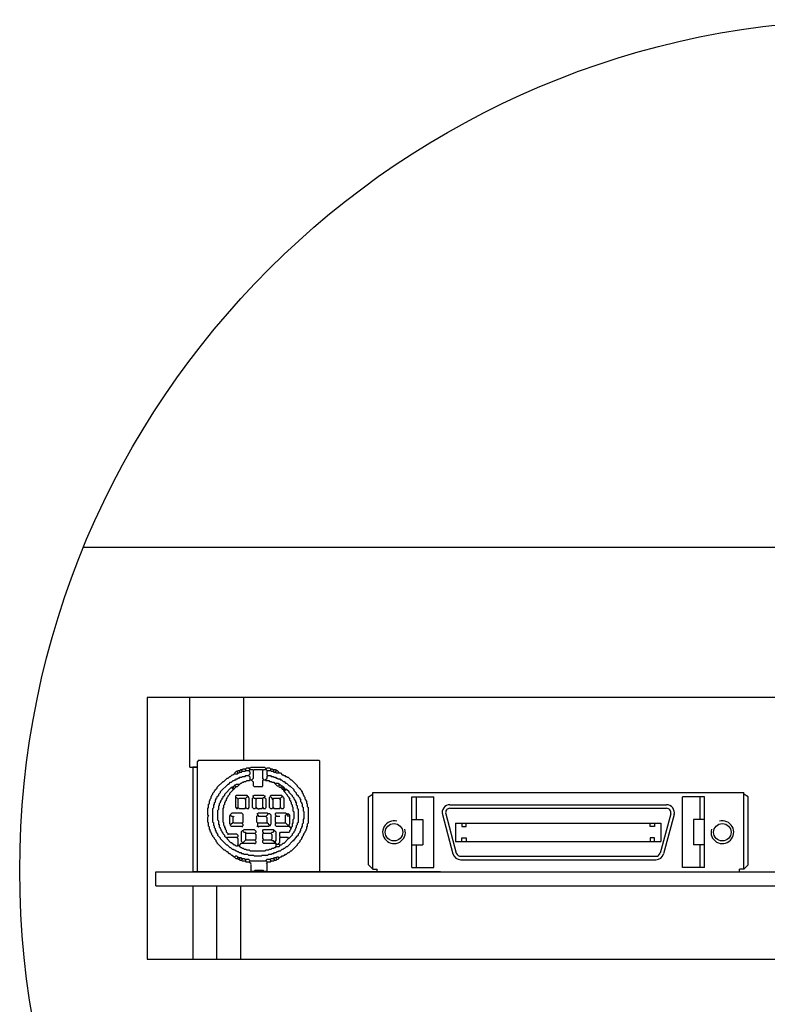
# Model space of a CAD drawing. Extents: x -4458 to -2063, y 2662 to 4206.
# Drawn here: x -4381 to -4295, y 4009 to 4122 of the extents above; entities that cross this region are included whole.
import ezdxf

# ---------------------------------------------------------------- set-up
doc = ezdxf.new("R2010")
doc.units = 0
doc.layers.get('0').update_dxf_attribs({"linetype": 'CONTINUOUS'})

msp = doc.modelspace()

# ---------------------------------------------------------------- linework, layer by layer
at = {"linetype": 'Continuous', "lineweight": 30}
for p, q in [((-4193.33, 4061.76), (-4373.78, 4061.76)), ((-4229.5, 4044.56), (-4366.5, 4044.56)), ((-4366.5, 4044.56), (-4366.5, 4014.56)), ((-4366.5, 4044.56), (-4366.5, 4014.56)), ((-4366.5, 4014.56), (-4229.5, 4014.56))]:
    msp.add_line(p, q, dxfattribs=at)
for p, q in [((-4361.59, 4036.56), (-4361.59, 4044.56)), ((-4355.41, 4037.36), (-4355.41, 4044.56)), ((-4361.59, 4036.56), (-4360.72, 4036.56)), ((-4361.25, 4036.56), (-4361.25, 4024.56)), ((-4360.72, 4036.56), (-4361.25, 4036.56)), ((-4360.72, 4036.56), (-4361.25, 4036.56)), ((-4360.59, 4037.36), (-4360.72, 4037.23)), ((-4360.72, 4024.66), (-4360.72, 4037.23)), ((-4360.59, 4037.36), (-4346.82, 4037.36)), ((-4355.56, 4036.29), (-4355.47, 4036.39)), ((-4355.47, 4036.39), (-4355.18, 4036.39)), ((-4355.27, 4036.29), (-4355.27, 4036.39)), ((-4355.18, 4036.39), (-4355.08, 4036.49)), ((-4355.08, 4036.49), (-4354.69, 4036.49)), ((-4354.79, 4036.39), (-4354.79, 4036.49)), ((-4354.79, 4036.39), (-4354.69, 4036.29)), ((-4354.69, 4036.49), (-4354.59, 4036.58)), ((-4354.59, 4036.58), (-4353.04, 4036.58)), ((-4353.04, 4036.58), (-4352.85, 4036.39)), ((-4352.85, 4036.39), (-4352.75, 4036.49)), ((-4352.85, 4036.29), (-4352.85, 4036.39)), ((-4352.75, 4036.49), (-4352.46, 4036.49)), ((-4352.46, 4036.49), (-4352.36, 4036.39)), ((-4352.36, 4036.39), (-4352.17, 4036.39)), ((-4352.27, 4036.29), (-4352.27, 4036.39)), ((-4352.17, 4036.39), (-4352.07, 4036.29)), ((-4346.82, 4037.36), (-4346.72, 4037.26)), ((-4346.72, 4024.66), (-4346.72, 4037.26)), ((-4357.7, 4034.94), (-4357.31, 4035.32)), ((-4357.31, 4035.32), (-4357.21, 4035.32)), ((-4357.21, 4035.32), (-4357.02, 4035.52)), ((-4357.02, 4035.52), (-4356.92, 4035.52)), ((-4356.92, 4035.52), (-4356.73, 4035.71)), ((-4356.73, 4035.71), (-4356.63, 4035.71)), ((-4356.63, 4035.71), (-4356.53, 4035.81)), ((-4356.53, 4035.81), (-4356.15, 4035.81)), ((-4356.44, 4035.91), (-4356.24, 4036.1)), ((-4356.44, 4035.81), (-4356.44, 4035.91)), ((-4356.24, 4036.1), (-4356.15, 4036.1)), ((-4356.15, 4036.1), (-4356.05, 4036.2)), ((-4356.15, 4036), (-4356.15, 4036.1)), ((-4356.15, 4036), (-4356.05, 4035.91)), ((-4356.15, 4035.81), (-4356.05, 4035.91)), ((-4356.15, 4035.23), (-4356.05, 4035.32)), ((-4356.05, 4036.2), (-4355.86, 4036.2)), ((-4356.05, 4035.91), (-4355.95, 4035.91)), ((-4356.05, 4035.32), (-4355.95, 4035.32)), ((-4355.95, 4036.1), (-4355.95, 4036.2)), ((-4355.95, 4036.1), (-4355.86, 4036)), ((-4355.95, 4035.91), (-4355.86, 4036)), ((-4355.95, 4035.32), (-4355.86, 4035.42)), ((-4355.86, 4036.2), (-4355.76, 4036.29)), ((-4355.86, 4036), (-4355.66, 4036)), ((-4355.86, 4035.42), (-4355.66, 4035.42)), ((-4355.76, 4036.29), (-4355.56, 4036.29)), ((-4355.66, 4036.2), (-4355.66, 4036.29)), ((-4355.66, 4036.2), (-4355.56, 4036.1)), ((-4355.66, 4036), (-4355.56, 4036.1)), ((-4355.66, 4035.42), (-4355.56, 4035.52)), ((-4355.56, 4036.1), (-4355.27, 4036.1)), ((-4355.56, 4035.52), (-4355.27, 4035.52)), ((-4355.27, 4036.29), (-4355.18, 4036.2)), ((-4355.27, 4036.1), (-4355.18, 4036.2)), ((-4355.27, 4035.52), (-4355.18, 4035.61)), ((-4355.18, 4036.2), (-4354.79, 4036.2)), ((-4355.18, 4035.61), (-4354.89, 4035.61)), ((-4354.89, 4035.61), (-4354.69, 4035.81)), ((-4354.89, 4035.61), (-4354.69, 4035.42)), ((-4354.79, 4036.2), (-4354.69, 4036.29)), ((-4354.79, 4036.1), (-4354.79, 4036.2)), ((-4354.79, 4036.1), (-4354.69, 4036)), ((-4354.69, 4036.29), (-4354.4, 4036.29)), ((-4354.69, 4035.81), (-4354.69, 4036)), ((-4354.69, 4035.13), (-4354.69, 4035.42)), ((-4354.5, 4035.13), (-4354.3, 4035.32)), ((-4354.4, 4036.29), (-4354.3, 4036.2)), ((-4354.3, 4036.2), (-4354.21, 4036.29)), ((-4354.3, 4035.32), (-4354.3, 4036.2)), ((-4354.21, 4036.29), (-4353.33, 4036.29)), ((-4353.33, 4036.29), (-4353.24, 4036.2)), ((-4353.24, 4036.2), (-4353.14, 4036.29)), ((-4353.24, 4035.23), (-4353.24, 4036.2)), ((-4353.14, 4036.29), (-4352.85, 4036.29)), ((-4352.95, 4035.13), (-4352.75, 4035.32)), ((-4352.85, 4036.29), (-4352.75, 4036.2)), ((-4352.75, 4035.71), (-4352.75, 4036.2)), ((-4352.75, 4036.2), (-4352.36, 4036.2)), ((-4352.75, 4035.71), (-4352.66, 4035.61)), ((-4352.75, 4035.52), (-4352.66, 4035.61)), ((-4352.75, 4035.32), (-4352.75, 4035.52)), ((-4352.66, 4035.61), (-4352.36, 4035.61)), ((-4352.36, 4036.2), (-4352.27, 4036.29)), ((-4352.36, 4036.2), (-4352.27, 4036.1)), ((-4352.36, 4035.61), (-4352.27, 4035.52)), ((-4352.27, 4036.1), (-4352.07, 4036.1)), ((-4352.27, 4035.52), (-4352.07, 4035.52)), ((-4352.07, 4036.29), (-4351.78, 4036.29)), ((-4352.07, 4036.1), (-4351.98, 4036.2)), ((-4352.07, 4036.1), (-4351.98, 4036)), ((-4352.07, 4035.52), (-4351.98, 4035.42)), ((-4351.98, 4036.2), (-4351.98, 4036.29)), ((-4351.98, 4036), (-4351.78, 4036)), ((-4351.98, 4035.42), (-4351.78, 4035.42)), ((-4351.78, 4036.29), (-4351.69, 4036.2)), ((-4351.78, 4036), (-4351.69, 4036.1)), ((-4351.78, 4036), (-4351.69, 4035.91)), ((-4351.78, 4035.42), (-4351.69, 4035.32)), ((-4351.69, 4036.1), (-4351.69, 4036.2)), ((-4351.69, 4036.2), (-4351.59, 4036.2)), ((-4351.69, 4035.91), (-4351.2, 4035.91)), ((-4351.69, 4035.32), (-4351.59, 4035.32)), ((-4351.59, 4036.2), (-4351.39, 4036)), ((-4351.59, 4035.32), (-4351.49, 4035.23)), ((-4351.39, 4035.91), (-4351.39, 4036)), ((-4351.2, 4035.91), (-4351.01, 4035.71)), ((-4351.01, 4035.71), (-4350.91, 4035.71)), ((-4350.91, 4035.71), (-4350.81, 4035.61)), ((-4350.81, 4035.61), (-4350.72, 4035.61)), ((-4350.72, 4035.61), (-4350.62, 4035.52)), ((-4350.62, 4035.52), (-4350.52, 4035.52)), ((-4350.52, 4035.52), (-4350.42, 4035.42)), ((-4350.42, 4035.42), (-4350.33, 4035.42)), ((-4350.33, 4035.42), (-4350.04, 4035.13)), ((-4358.57, 4034.06), (-4358.47, 4034.16)), ((-4358.47, 4034.26), (-4357.79, 4034.94)), ((-4358.47, 4034.16), (-4358.47, 4034.26)), ((-4358.09, 4033.77), (-4357.21, 4034.64)), ((-4357.79, 4034.94), (-4357.7, 4034.94)), ((-4357.6, 4033.48), (-4356.82, 4034.26)), ((-4357.21, 4034.64), (-4357.12, 4034.64)), ((-4357.12, 4034.64), (-4356.92, 4034.84)), ((-4356.92, 4034.84), (-4356.82, 4034.84)), ((-4356.82, 4034.84), (-4356.63, 4035.03)), ((-4356.82, 4034.26), (-4356.63, 4034.26)), ((-4356.73, 4034.16), (-4356.73, 4034.26)), ((-4356.73, 4034.16), (-4356.63, 4034.06)), ((-4356.63, 4035.03), (-4356.53, 4035.03)), ((-4356.63, 4034.35), (-4356.53, 4034.45)), ((-4356.63, 4034.26), (-4356.63, 4034.35)), ((-4356.63, 4034.26), (-4356.53, 4034.16)), ((-4356.53, 4035.03), (-4356.44, 4035.13)), ((-4356.53, 4034.45), (-4356.44, 4034.45)), ((-4356.53, 4034.06), (-4356.53, 4034.16)), ((-4356.53, 4034.16), (-4356.44, 4034.16)), ((-4356.44, 4035.13), (-4356.34, 4035.13)), ((-4356.44, 4034.55), (-4356.34, 4034.55)), ((-4356.44, 4034.45), (-4356.44, 4034.55)), ((-4356.44, 4034.45), (-4356.34, 4034.35)), ((-4356.44, 4034.16), (-4356.34, 4034.26)), ((-4356.34, 4035.13), (-4356.24, 4035.23)), ((-4356.34, 4034.55), (-4356.24, 4034.64)), ((-4356.34, 4034.26), (-4356.34, 4034.35)), ((-4356.34, 4034.35), (-4356.15, 4034.35)), ((-4356.24, 4035.23), (-4356.15, 4035.23)), ((-4356.24, 4034.64), (-4355.86, 4034.64)), ((-4356.15, 4034.35), (-4355.95, 4034.55)), ((-4355.95, 4034.55), (-4355.95, 4034.64)), ((-4355.86, 4034.64), (-4355.76, 4034.74)), ((-4355.76, 4034.74), (-4355.66, 4034.74)), ((-4355.66, 4034.74), (-4355.56, 4034.84)), ((-4355.56, 4034.84), (-4355.47, 4034.84)), ((-4355.47, 4034.84), (-4355.37, 4034.94)), ((-4355.37, 4034.94), (-4355.18, 4034.94)), ((-4355.18, 4034.94), (-4355.08, 4035.03)), ((-4355.08, 4035.03), (-4354.79, 4035.03)), ((-4354.79, 4035.03), (-4354.69, 4035.13)), ((-4354.69, 4035.13), (-4354.5, 4035.13)), ((-4354.5, 4035.03), (-4354.5, 4035.13)), ((-4354.5, 4035.03), (-4354.3, 4034.84)), ((-4354.3, 4034.45), (-4354.3, 4034.84)), ((-4354.3, 4034.45), (-4354.21, 4034.35)), ((-4354.21, 4034.35), (-4353.33, 4034.35)), ((-4353.33, 4034.35), (-4353.24, 4034.45)), ((-4353.33, 4034.26), (-4353.33, 4034.35)), ((-4353.24, 4035.23), (-4353.14, 4035.13)), ((-4353.24, 4035.03), (-4353.14, 4035.13)), ((-4353.24, 4034.45), (-4353.24, 4035.03)), ((-4353.14, 4035.13), (-4352.95, 4035.13)), ((-4352.95, 4035.13), (-4352.85, 4035.03)), ((-4352.85, 4035.03), (-4352.56, 4035.03)), ((-4352.56, 4035.03), (-4352.46, 4034.94)), ((-4352.46, 4034.94), (-4352.27, 4034.94)), ((-4352.27, 4034.94), (-4352.17, 4034.84)), ((-4352.17, 4034.84), (-4351.98, 4034.84)), ((-4351.98, 4034.84), (-4351.88, 4034.74)), ((-4351.88, 4034.74), (-4351.49, 4034.74)), ((-4351.78, 4034.64), (-4351.78, 4034.74)), ((-4351.78, 4034.64), (-4351.59, 4034.45)), ((-4351.59, 4034.45), (-4351.39, 4034.45)), ((-4351.49, 4035.23), (-4351.3, 4035.23)), ((-4351.49, 4034.74), (-4351.39, 4034.64)), ((-4351.39, 4034.64), (-4351.3, 4034.64)), ((-4351.39, 4034.45), (-4351.3, 4034.55)), ((-4351.39, 4034.35), (-4351.39, 4034.45)), ((-4351.39, 4034.35), (-4351.3, 4034.26)), ((-4351.3, 4035.23), (-4351.2, 4035.13)), ((-4351.3, 4034.55), (-4351.3, 4034.64)), ((-4351.3, 4034.55), (-4351.2, 4034.55)), ((-4351.3, 4034.26), (-4351.2, 4034.26)), ((-4351.2, 4035.13), (-4351.1, 4035.13)), ((-4351.2, 4034.55), (-4351.1, 4034.45)), ((-4351.2, 4034.26), (-4351.1, 4034.35)), ((-4351.2, 4034.26), (-4351.1, 4034.16)), ((-4351.1, 4035.13), (-4350.91, 4034.94)), ((-4351.1, 4034.45), (-4351.01, 4034.45)), ((-4351.1, 4034.35), (-4351.1, 4034.45)), ((-4351.1, 4034.16), (-4351.01, 4034.16)), ((-4351.01, 4034.45), (-4350.91, 4034.35)), ((-4351.01, 4034.16), (-4350.91, 4034.26)), ((-4351.01, 4034.06), (-4351.01, 4034.16)), ((-4350.91, 4034.94), (-4350.81, 4034.94)), ((-4350.91, 4034.26), (-4350.91, 4034.35)), ((-4350.91, 4034.26), (-4350.81, 4034.26)), ((-4350.91, 4034.06), (-4350.81, 4034.16)), ((-4350.81, 4034.94), (-4350.62, 4034.74)), ((-4350.81, 4034.16), (-4350.81, 4034.26)), ((-4350.81, 4034.16), (-4350.72, 4034.16)), ((-4350.72, 4034.06), (-4350.72, 4034.16)), ((-4350.62, 4034.74), (-4350.52, 4034.74)), ((-4350.52, 4034.74), (-4350.23, 4034.45)), ((-4350.23, 4034.45), (-4350.13, 4034.45)), ((-4350.13, 4034.45), (-4349.65, 4033.97)), ((-4350.04, 4035.13), (-4349.94, 4035.13)), ((-4349.94, 4035.13), (-4349.26, 4034.45)), ((-4349.26, 4034.35), (-4349.26, 4034.45)), ((-4349.26, 4034.35), (-4349.07, 4034.16)), ((-4349.07, 4034.16), (-4348.97, 4034.16)), ((-4348.97, 4034.06), (-4348.97, 4034.16)), ((-4359.25, 4032.9), (-4359.15, 4033)), ((-4359.15, 4033.19), (-4359.06, 4033.29)), ((-4359.15, 4033), (-4359.15, 4033.19)), ((-4359.06, 4033.38), (-4358.96, 4033.48)), ((-4359.06, 4033.29), (-4359.06, 4033.38)), ((-4358.96, 4033.58), (-4358.76, 4033.77)), ((-4358.96, 4033.48), (-4358.96, 4033.58)), ((-4358.76, 4033.87), (-4358.67, 4033.97)), ((-4358.76, 4033.77), (-4358.76, 4033.87)), ((-4358.67, 4033.97), (-4358.67, 4034.06)), ((-4358.67, 4034.06), (-4358.57, 4034.06)), ((-4358.57, 4033), (-4358.47, 4033.09)), ((-4358.57, 4032.9), (-4358.57, 4033)), ((-4358.47, 4033.19), (-4358.28, 4033.38)), ((-4358.47, 4033.09), (-4358.47, 4033.19)), ((-4358.28, 4033.48), (-4358.09, 4033.68)), ((-4358.28, 4033.38), (-4358.28, 4033.48)), ((-4358.09, 4033.68), (-4358.09, 4033.77)), ((-4357.89, 4033), (-4357.79, 4033.09)), ((-4357.89, 4032.9), (-4357.89, 4033)), ((-4357.79, 4033.19), (-4357.6, 4033.38)), ((-4357.79, 4033.09), (-4357.79, 4033.19)), ((-4357.6, 4033.38), (-4357.6, 4033.48)), ((-4357.41, 4032.9), (-4357.31, 4033)), ((-4357.31, 4033.09), (-4357.21, 4033.19)), ((-4357.31, 4033), (-4357.31, 4033.09)), ((-4357.21, 4033.29), (-4357.02, 4033.48)), ((-4357.21, 4033.19), (-4357.21, 4033.29)), ((-4357.02, 4033.58), (-4356.63, 4033.97)), ((-4357.02, 4033.48), (-4357.02, 4033.58)), ((-4356.63, 4033.97), (-4356.63, 4034.06)), ((-4356.63, 4034.06), (-4356.53, 4034.06)), ((-4356.34, 4033.29), (-4356.24, 4033.38)), ((-4356.34, 4031.93), (-4356.34, 4033.29)), ((-4356.34, 4033.09), (-4356.24, 4033.09)), ((-4356.24, 4033.38), (-4355.08, 4033.38)), ((-4356.24, 4033.09), (-4356.05, 4032.9)), ((-4356.05, 4032.9), (-4355.95, 4033)), ((-4355.95, 4033), (-4355.18, 4033)), ((-4355.27, 4032.9), (-4355.27, 4033)), ((-4355.18, 4033), (-4354.98, 4033.19)), ((-4355.08, 4033.38), (-4354.98, 4033.29)), ((-4354.98, 4033.19), (-4354.98, 4033.29)), ((-4354.98, 4033.19), (-4354.89, 4033.19)), ((-4354.89, 4033.09), (-4354.89, 4033.19)), ((-4354.89, 4033.09), (-4354.79, 4033)), ((-4354.79, 4031.93), (-4354.79, 4033)), ((-4354.4, 4033.29), (-4354.3, 4033.29)), ((-4354.4, 4033), (-4354.3, 4033.09)), ((-4354.4, 4031.93), (-4354.4, 4033)), ((-4354.3, 4033.29), (-4354.21, 4033.38)), ((-4354.3, 4033.09), (-4354.3, 4033.29)), ((-4354.3, 4033.09), (-4354.21, 4033)), ((-4354.21, 4033.38), (-4353.14, 4033.38)), ((-4354.21, 4033), (-4354.11, 4033)), ((-4354.11, 4033), (-4354.01, 4032.9)), ((-4354.01, 4032.9), (-4353.92, 4033)), ((-4353.92, 4033), (-4353.24, 4033)), ((-4353.24, 4033), (-4353.14, 4033.09)), ((-4353.24, 4031.93), (-4353.24, 4033)), ((-4353.14, 4033.38), (-4353.04, 4033.29)), ((-4353.14, 4033.09), (-4353.04, 4033.09)), ((-4353.04, 4033.29), (-4352.95, 4033.29)), ((-4353.04, 4033.09), (-4352.95, 4033.19)), ((-4353.04, 4033.09), (-4352.85, 4032.9)), ((-4352.95, 4033.19), (-4352.95, 4033.29)), ((-4352.46, 4033.09), (-4352.36, 4033.19)), ((-4352.46, 4031.93), (-4352.46, 4033.09)), ((-4352.36, 4033.29), (-4352.27, 4033.38)), ((-4352.36, 4033.19), (-4352.36, 4033.29)), ((-4352.36, 4033.19), (-4352.17, 4033)), ((-4352.27, 4033.38), (-4351.1, 4033.38)), ((-4352.17, 4032.9), (-4352.17, 4033)), ((-4352.07, 4032.9), (-4351.98, 4033)), ((-4351.98, 4033), (-4351.2, 4033)), ((-4351.3, 4032.9), (-4351.3, 4033)), ((-4351.2, 4033), (-4351.01, 4033.19)), ((-4351.1, 4033.38), (-4351.01, 4033.29)), ((-4351.01, 4034.06), (-4350.91, 4034.06)), ((-4351.01, 4033.19), (-4351.01, 4033.29)), ((-4351.01, 4033.19), (-4350.91, 4033.19)), ((-4350.91, 4033.97), (-4350.91, 4034.06)), ((-4350.91, 4033.97), (-4350.81, 4033.97)), ((-4350.91, 4033.09), (-4350.91, 4033.19)), ((-4350.91, 4033.09), (-4350.81, 4033)), ((-4350.81, 4033.97), (-4350.72, 4034.06)), ((-4350.81, 4033.77), (-4350.81, 4033.97)), ((-4350.81, 4033.87), (-4350.72, 4033.87)), ((-4350.81, 4033.77), (-4350.42, 4033.38)), ((-4350.81, 4031.93), (-4350.81, 4033)), ((-4350.72, 4034.06), (-4350.52, 4034.06)), ((-4350.72, 4033.87), (-4350.62, 4033.97)), ((-4350.62, 4033.97), (-4350.62, 4034.06)), ((-4350.52, 4034.06), (-4350.23, 4033.77)), ((-4350.42, 4033.29), (-4350.42, 4033.38)), ((-4350.42, 4033.29), (-4350.23, 4033.09)), ((-4350.23, 4033.68), (-4350.23, 4033.77)), ((-4350.23, 4033.68), (-4349.84, 4033.29)), ((-4350.23, 4033), (-4350.23, 4033.09)), ((-4350.23, 4033), (-4350.13, 4032.9)), ((-4349.84, 4033.19), (-4349.84, 4033.29)), ((-4349.84, 4033.19), (-4349.65, 4033)), ((-4349.65, 4033.87), (-4349.65, 4033.97)), ((-4349.65, 4033.87), (-4349.36, 4033.58)), ((-4349.65, 4032.9), (-4349.65, 4033)), ((-4349.36, 4033.48), (-4349.36, 4033.58)), ((-4349.36, 4033.48), (-4349.16, 4033.29)), ((-4349.16, 4033.19), (-4349.16, 4033.29)), ((-4349.16, 4033.19), (-4348.97, 4033)), ((-4348.97, 4034.06), (-4348.78, 4033.87)), ((-4348.97, 4032.9), (-4348.97, 4033)), ((-4348.78, 4033.77), (-4348.78, 4033.87)), ((-4348.78, 4033.77), (-4348.68, 4033.68)), ((-4348.68, 4033.58), (-4348.68, 4033.68)), ((-4348.68, 4033.58), (-4348.58, 4033.48)), ((-4348.58, 4033.38), (-4348.58, 4033.48)), ((-4348.58, 4033.38), (-4348.49, 4033.29)), ((-4348.49, 4033.19), (-4348.49, 4033.29)), ((-4348.49, 4033.19), (-4348.39, 4033.09)), ((-4348.39, 4032.9), (-4348.39, 4033.09)), ((-4341.15, 4033.16), (-4340.65, 4033.46)), ((-4341.15, 4025.36), (-4341.15, 4033.16)), ((-4340.65, 4024.86), (-4340.65, 4033.66)), ((-4340.65, 4033.66), (-4298.15, 4033.66)), ((-4336.15, 4033.16), (-4333.65, 4033.16)), ((-4336.15, 4025.06), (-4336.15, 4033.16)), ((-4335.65, 4030.56), (-4335.65, 4033.16)), ((-4333.65, 4025.06), (-4333.65, 4033.16)), ((-4302.65, 4033.16), (-4305.15, 4033.16)), ((-4305.15, 4025.06), (-4305.15, 4033.16)), ((-4303.15, 4030.56), (-4303.15, 4033.16)), ((-4302.65, 4025.06), (-4302.65, 4033.16)), ((-4298.15, 4024.86), (-4298.15, 4033.66)), ((-4297.65, 4033.16), (-4298.15, 4033.46)), ((-4297.65, 4025.36), (-4297.65, 4033.16)), ((-4359.54, 4031.83), (-4359.44, 4031.93)), ((-4359.44, 4032.32), (-4359.35, 4032.41)), ((-4359.44, 4031.93), (-4359.44, 4032.32)), ((-4359.35, 4032.71), (-4359.25, 4032.8)), ((-4359.35, 4032.41), (-4359.35, 4032.71)), ((-4359.25, 4032.8), (-4359.25, 4032.9)), ((-4358.96, 4031.83), (-4358.86, 4031.93)), ((-4358.86, 4032.22), (-4358.76, 4032.32)), ((-4358.86, 4031.93), (-4358.86, 4032.22)), ((-4358.76, 4032.51), (-4358.67, 4032.61)), ((-4358.76, 4032.32), (-4358.76, 4032.51)), ((-4358.67, 4032.8), (-4358.57, 4032.9)), ((-4358.67, 4032.61), (-4358.67, 4032.8)), ((-4358.28, 4032.12), (-4358.18, 4032.22)), ((-4358.28, 4031.74), (-4358.28, 4032.12)), ((-4358.18, 4032.41), (-4358.09, 4032.51)), ((-4358.18, 4032.22), (-4358.18, 4032.41)), ((-4358.09, 4032.61), (-4357.99, 4032.71)), ((-4358.09, 4032.51), (-4358.09, 4032.61)), ((-4357.99, 4032.8), (-4357.89, 4032.9)), ((-4357.99, 4032.71), (-4357.99, 4032.8)), ((-4357.79, 4031.83), (-4357.7, 4031.93)), ((-4357.7, 4032.22), (-4357.6, 4032.32)), ((-4357.7, 4031.93), (-4357.7, 4032.22)), ((-4357.6, 4032.51), (-4357.5, 4032.61)), ((-4357.6, 4032.32), (-4357.6, 4032.51)), ((-4357.5, 4032.71), (-4357.41, 4032.8)), ((-4357.5, 4032.61), (-4357.5, 4032.71)), ((-4357.41, 4032.8), (-4357.41, 4032.9)), ((-4356.34, 4031.93), (-4356.24, 4031.83)), ((-4356.15, 4031.83), (-4356.05, 4031.93)), ((-4356.05, 4031.93), (-4356.05, 4032.9)), ((-4356.05, 4031.93), (-4355.95, 4031.83)), ((-4355.27, 4032.9), (-4355.18, 4032.8)), ((-4355.27, 4031.83), (-4355.18, 4031.93)), ((-4355.18, 4031.93), (-4355.18, 4032.8)), ((-4355.18, 4031.93), (-4355.08, 4031.83)), ((-4354.89, 4031.83), (-4354.79, 4031.93)), ((-4354.4, 4031.93), (-4354.3, 4031.83)), ((-4354.11, 4031.83), (-4354.01, 4031.93)), ((-4354.01, 4031.93), (-4354.01, 4032.9)), ((-4354.01, 4031.93), (-4353.92, 4031.83)), ((-4353.33, 4031.83), (-4353.24, 4031.93)), ((-4353.24, 4031.93), (-4353.14, 4031.83)), ((-4352.95, 4031.83), (-4352.85, 4031.93)), ((-4352.85, 4031.93), (-4352.85, 4032.9)), ((-4352.46, 4031.93), (-4352.36, 4031.83)), ((-4352.17, 4032.9), (-4352.07, 4032.9)), ((-4352.17, 4031.83), (-4352.07, 4031.93)), ((-4352.07, 4031.93), (-4352.07, 4032.9)), ((-4352.07, 4031.93), (-4351.98, 4031.83)), ((-4351.3, 4032.9), (-4351.2, 4032.8)), ((-4351.3, 4031.83), (-4351.2, 4031.93)), ((-4351.2, 4031.93), (-4351.2, 4032.8)), ((-4351.2, 4031.93), (-4351.1, 4031.83)), ((-4350.91, 4031.83), (-4350.81, 4031.93)), ((-4350.13, 4032.8), (-4350.13, 4032.9)), ((-4350.13, 4032.8), (-4350.04, 4032.71)), ((-4350.04, 4032.61), (-4350.04, 4032.71)), ((-4350.04, 4032.61), (-4349.94, 4032.51)), ((-4349.94, 4032.32), (-4349.94, 4032.51)), ((-4349.94, 4032.32), (-4349.84, 4032.22)), ((-4349.84, 4032.03), (-4349.84, 4032.22)), ((-4349.84, 4032.03), (-4349.75, 4031.93)), ((-4349.75, 4031.54), (-4349.75, 4031.93)), ((-4349.65, 4032.9), (-4349.55, 4032.8)), ((-4349.55, 4032.71), (-4349.55, 4032.8)), ((-4349.55, 4032.71), (-4349.46, 4032.61)), ((-4349.46, 4032.51), (-4349.46, 4032.61)), ((-4349.46, 4032.51), (-4349.36, 4032.41)), ((-4349.36, 4032.22), (-4349.36, 4032.41)), ((-4349.36, 4032.22), (-4349.26, 4032.12)), ((-4349.26, 4031.83), (-4349.26, 4032.12)), ((-4348.97, 4032.9), (-4348.87, 4032.8)), ((-4348.87, 4032.61), (-4348.87, 4032.8)), ((-4348.87, 4032.61), (-4348.78, 4032.51)), ((-4348.78, 4032.41), (-4348.78, 4032.51)), ((-4348.78, 4032.41), (-4348.68, 4032.32)), ((-4348.68, 4032.03), (-4348.68, 4032.32)), ((-4348.68, 4032.03), (-4348.58, 4031.93)), ((-4348.58, 4031.54), (-4348.58, 4031.93)), ((-4348.39, 4032.9), (-4348.29, 4032.8)), ((-4348.29, 4032.71), (-4348.29, 4032.8)), ((-4348.29, 4032.71), (-4348.19, 4032.61)), ((-4348.19, 4032.41), (-4348.19, 4032.61)), ((-4348.19, 4032.41), (-4348.1, 4032.32)), ((-4348.1, 4032.03), (-4348.1, 4032.32)), ((-4348.1, 4032.03), (-4348, 4031.93)), ((-4348, 4030.18), (-4348, 4031.93)), ((-4331.8, 4032.26), (-4307, 4032.26)), ((-4331.8, 4031.86), (-4307, 4031.86)), ((-4359.54, 4031.06), (-4359.54, 4031.83)), ((-4359.54, 4031.06), (-4359.44, 4030.96)), ((-4359.54, 4030.86), (-4359.44, 4030.96)), ((-4359.54, 4030.28), (-4359.54, 4030.86)), ((-4358.96, 4030.28), (-4358.96, 4031.83)), ((-4358.38, 4031.64), (-4358.28, 4031.74)), ((-4358.38, 4030.48), (-4358.38, 4031.64)), ((-4357.79, 4030.28), (-4357.79, 4031.83)), ((-4357.02, 4030.96), (-4356.92, 4031.06)), ((-4357.02, 4030.09), (-4357.02, 4030.96)), ((-4356.92, 4031.15), (-4356.73, 4031.35)), ((-4356.92, 4031.06), (-4356.92, 4031.15)), ((-4356.92, 4031.06), (-4356.82, 4030.96)), ((-4356.82, 4030.96), (-4356.73, 4030.96)), ((-4356.73, 4031.35), (-4355.66, 4031.35)), ((-4356.73, 4030.96), (-4356.63, 4030.86)), ((-4356.63, 4030.86), (-4356.53, 4030.96)), ((-4356.63, 4030.28), (-4356.63, 4030.86)), ((-4356.24, 4031.83), (-4356.15, 4031.83)), ((-4355.95, 4031.83), (-4355.27, 4031.83)), ((-4355.66, 4031.35), (-4355.47, 4031.15)), ((-4355.47, 4030.28), (-4355.47, 4031.15)), ((-4355.08, 4031.83), (-4354.89, 4031.83)), ((-4354.89, 4031.74), (-4354.89, 4031.83)), ((-4354.3, 4031.83), (-4354.11, 4031.83)), ((-4353.92, 4031.83), (-4353.82, 4031.83)), ((-4353.92, 4031.25), (-4353.82, 4031.25)), ((-4353.92, 4030.96), (-4353.82, 4031.06)), ((-4353.92, 4030.28), (-4353.92, 4030.96)), ((-4353.82, 4031.83), (-4353.72, 4031.74)), ((-4353.82, 4031.25), (-4353.72, 4031.35)), ((-4353.82, 4031.06), (-4353.82, 4031.25)), ((-4353.82, 4031.06), (-4353.72, 4030.96)), ((-4353.72, 4031.74), (-4353.62, 4031.83)), ((-4353.72, 4031.35), (-4352.75, 4031.35)), ((-4353.72, 4030.96), (-4352.85, 4030.96)), ((-4353.62, 4031.83), (-4353.33, 4031.83)), ((-4353.14, 4031.83), (-4352.95, 4031.83)), ((-4352.95, 4031.74), (-4352.95, 4031.83)), ((-4352.85, 4030.96), (-4352.66, 4031.15)), ((-4352.85, 4030.86), (-4352.85, 4030.96)), ((-4352.85, 4030.86), (-4352.75, 4030.77)), ((-4352.75, 4031.35), (-4352.66, 4031.25)), ((-4352.75, 4030.18), (-4352.75, 4030.77)), ((-4352.66, 4031.15), (-4352.66, 4031.25)), ((-4352.66, 4031.25), (-4352.46, 4031.25)), ((-4352.46, 4031.25), (-4352.27, 4031.06)), ((-4352.36, 4031.83), (-4352.17, 4031.83)), ((-4352.27, 4030.09), (-4352.27, 4031.06)), ((-4351.98, 4031.83), (-4351.3, 4031.83)), ((-4351.78, 4031.25), (-4351.69, 4031.35)), ((-4351.78, 4031.06), (-4351.78, 4031.25)), ((-4351.78, 4031.06), (-4351.69, 4030.96)), ((-4351.78, 4030.86), (-4351.69, 4030.96)), ((-4351.78, 4030.28), (-4351.78, 4030.86)), ((-4351.69, 4031.35), (-4350.62, 4031.35)), ((-4351.69, 4030.96), (-4351.3, 4030.96)), ((-4351.1, 4031.83), (-4350.91, 4031.83)), ((-4350.91, 4031.74), (-4350.91, 4031.83)), ((-4350.62, 4031.35), (-4350.52, 4031.25)), ((-4350.62, 4031.06), (-4350.52, 4031.15)), ((-4350.62, 4030.18), (-4350.62, 4031.06)), ((-4350.52, 4031.15), (-4350.52, 4031.25)), ((-4350.52, 4031.15), (-4350.42, 4031.15)), ((-4350.42, 4031.15), (-4350.33, 4031.25)), ((-4350.42, 4031.06), (-4350.42, 4031.15)), ((-4350.42, 4031.06), (-4350.33, 4030.96)), ((-4350.33, 4031.25), (-4350.13, 4031.06)), ((-4350.33, 4030.86), (-4350.33, 4030.96)), ((-4350.13, 4030.09), (-4350.13, 4031.06)), ((-4349.75, 4031.54), (-4349.65, 4031.44)), ((-4349.65, 4030.67), (-4349.65, 4031.44)), ((-4349.26, 4031.83), (-4349.16, 4031.74)), ((-4349.16, 4030.28), (-4349.16, 4031.74)), ((-4348.58, 4031.54), (-4348.49, 4031.44)), ((-4348.49, 4030.67), (-4348.49, 4031.44)), ((-4332.67, 4031.13), (-4331.47, 4026.63)), ((-4332.29, 4031.23), (-4331.08, 4026.73)), ((-4306.52, 4031.23), (-4307.73, 4026.73)), ((-4306.13, 4031.13), (-4307.34, 4026.63)), ((-4359.54, 4030.28), (-4359.44, 4030.18)), ((-4359.44, 4029.8), (-4359.44, 4030.18)), ((-4359.44, 4029.8), (-4359.35, 4029.7)), ((-4359.35, 4029.41), (-4359.35, 4029.7)), ((-4358.96, 4030.28), (-4358.86, 4030.18)), ((-4358.86, 4029.89), (-4358.86, 4030.18)), ((-4358.86, 4029.89), (-4358.76, 4029.8)), ((-4358.76, 4029.6), (-4358.76, 4029.8)), ((-4358.76, 4029.6), (-4358.67, 4029.51)), ((-4358.38, 4030.48), (-4358.28, 4030.38)), ((-4358.28, 4029.99), (-4358.28, 4030.38)), ((-4358.28, 4029.99), (-4358.18, 4029.89)), ((-4358.18, 4029.7), (-4358.18, 4029.89)), ((-4358.18, 4029.7), (-4358.09, 4029.6)), ((-4358.09, 4029.51), (-4358.09, 4029.6)), ((-4357.79, 4030.28), (-4357.7, 4030.18)), ((-4357.7, 4029.89), (-4357.7, 4030.18)), ((-4357.7, 4029.89), (-4357.6, 4029.8)), ((-4357.6, 4029.6), (-4357.6, 4029.8)), ((-4357.6, 4029.6), (-4357.5, 4029.51)), ((-4357.02, 4030.09), (-4356.92, 4029.99)), ((-4356.92, 4029.99), (-4356.63, 4030.28)), ((-4356.92, 4029.89), (-4356.92, 4029.99)), ((-4356.92, 4029.89), (-4356.82, 4029.8)), ((-4356.82, 4029.8), (-4355.56, 4029.8)), ((-4356.63, 4030.28), (-4356.53, 4030.18)), ((-4356.53, 4030.18), (-4355.56, 4030.18)), ((-4355.56, 4030.18), (-4355.47, 4030.28)), ((-4355.56, 4030.09), (-4355.56, 4030.18)), ((-4355.56, 4030.09), (-4355.47, 4029.99)), ((-4355.56, 4029.8), (-4355.47, 4029.89)), ((-4355.56, 4029.7), (-4355.56, 4029.8)), ((-4355.47, 4029.89), (-4355.47, 4029.99)), ((-4353.92, 4030.28), (-4353.82, 4030.18)), ((-4353.92, 4029.8), (-4353.82, 4029.8)), ((-4353.82, 4030.18), (-4352.75, 4030.18)), ((-4353.82, 4029.8), (-4353.82, 4030.18)), ((-4353.82, 4029.8), (-4353.72, 4029.7)), ((-4353.72, 4029.7), (-4353.62, 4029.8)), ((-4353.62, 4029.8), (-4352.56, 4029.8)), ((-4352.75, 4030.18), (-4352.46, 4029.89)), ((-4352.56, 4029.8), (-4352.46, 4029.89)), ((-4352.46, 4029.89), (-4352.36, 4029.89)), ((-4352.36, 4029.99), (-4352.27, 4030.09)), ((-4352.36, 4029.89), (-4352.36, 4029.99)), ((-4351.78, 4030.28), (-4351.69, 4030.18)), ((-4351.78, 4030.09), (-4351.69, 4030.18)), ((-4351.78, 4029.89), (-4351.78, 4030.09)), ((-4351.78, 4029.89), (-4351.69, 4029.8)), ((-4351.69, 4030.18), (-4350.62, 4030.18)), ((-4351.69, 4029.8), (-4350.23, 4029.8)), ((-4350.62, 4030.18), (-4350.33, 4029.89)), ((-4350.33, 4029.8), (-4350.33, 4029.89)), ((-4350.33, 4029.89), (-4350.23, 4029.89)), ((-4350.23, 4029.99), (-4350.13, 4030.09)), ((-4350.23, 4029.8), (-4350.23, 4029.99)), ((-4350.23, 4029.8), (-4350.13, 4029.7)), ((-4350.13, 4029.7), (-4349.94, 4029.7)), ((-4350.04, 4029.51), (-4349.94, 4029.6)), ((-4349.94, 4029.7), (-4349.84, 4029.8)), ((-4349.94, 4029.6), (-4349.94, 4029.7)), ((-4349.84, 4030.09), (-4349.75, 4030.18)), ((-4349.84, 4029.8), (-4349.84, 4030.09)), ((-4349.75, 4030.57), (-4349.65, 4030.67)), ((-4349.75, 4030.18), (-4349.75, 4030.57)), ((-4349.46, 4029.6), (-4349.36, 4029.7)), ((-4349.46, 4029.51), (-4349.46, 4029.6)), ((-4349.36, 4029.89), (-4349.26, 4029.99)), ((-4349.36, 4029.7), (-4349.36, 4029.89)), ((-4349.26, 4030.18), (-4349.16, 4030.28)), ((-4349.26, 4029.99), (-4349.26, 4030.18)), ((-4348.87, 4029.51), (-4348.78, 4029.6)), ((-4348.78, 4029.7), (-4348.68, 4029.8)), ((-4348.78, 4029.6), (-4348.78, 4029.7)), ((-4348.68, 4030.09), (-4348.58, 4030.18)), ((-4348.68, 4029.8), (-4348.68, 4030.09)), ((-4348.58, 4030.57), (-4348.49, 4030.67)), ((-4348.58, 4030.18), (-4348.58, 4030.57)), ((-4348.19, 4029.7), (-4348.1, 4029.8)), ((-4348.19, 4029.51), (-4348.19, 4029.7)), ((-4348.1, 4030.09), (-4348, 4030.18)), ((-4348.1, 4029.8), (-4348.1, 4030.09)), ((-4336.15, 4030.56), (-4334.9, 4030.56)), ((-4334.9, 4030.56), (-4334.9, 4027.66)), ((-4331.16, 4030.16), (-4331.16, 4028.06)), ((-4331.16, 4030.16), (-4307.64, 4030.16)), ((-4330.45, 4030.16), (-4330.45, 4029.76)), ((-4330.45, 4029.76), (-4329.95, 4029.76)), ((-4329.95, 4029.76), (-4329.95, 4030.16)), ((-4308.86, 4029.76), (-4308.86, 4030.16)), ((-4308.36, 4029.76), (-4308.86, 4029.76)), ((-4308.36, 4030.16), (-4308.36, 4029.76)), ((-4307.64, 4030.16), (-4307.64, 4028.06)), ((-4302.65, 4030.56), (-4303.9, 4030.56)), ((-4303.9, 4030.56), (-4303.9, 4027.66)), ((-4359.35, 4029.41), (-4359.25, 4029.31)), ((-4359.25, 4029.21), (-4359.25, 4029.31)), ((-4359.25, 4029.21), (-4359.15, 4029.12)), ((-4359.15, 4029.02), (-4359.15, 4029.12)), ((-4359.15, 4029.02), (-4359.06, 4028.92)), ((-4359.06, 4028.83), (-4359.06, 4028.92)), ((-4359.06, 4028.83), (-4358.96, 4028.73)), ((-4359.06, 4028.83), (-4358.96, 4028.73)), ((-4358.96, 4028.63), (-4358.96, 4028.73)), ((-4358.96, 4028.63), (-4358.76, 4028.44)), ((-4358.67, 4029.31), (-4358.67, 4029.51)), ((-4358.67, 4029.31), (-4358.57, 4029.21)), ((-4358.57, 4029.12), (-4358.57, 4029.21)), ((-4358.57, 4029.12), (-4358.47, 4029.02)), ((-4358.47, 4028.92), (-4358.47, 4029.02)), ((-4358.47, 4028.92), (-4358.38, 4028.83)), ((-4358.38, 4028.73), (-4358.38, 4028.83)), ((-4358.38, 4028.73), (-4358.09, 4028.44)), ((-4358.09, 4029.51), (-4357.99, 4029.41)), ((-4357.99, 4029.31), (-4357.99, 4029.41)), ((-4357.99, 4029.31), (-4357.89, 4029.21)), ((-4357.89, 4029.12), (-4357.89, 4029.21)), ((-4357.89, 4029.12), (-4357.79, 4029.02)), ((-4357.79, 4028.92), (-4357.79, 4029.02)), ((-4357.79, 4028.92), (-4357.6, 4028.73)), ((-4357.6, 4028.63), (-4357.6, 4028.73)), ((-4357.6, 4028.63), (-4357.5, 4028.54)), ((-4357.5, 4029.41), (-4357.5, 4029.51)), ((-4357.5, 4029.41), (-4357.41, 4029.31)), ((-4357.5, 4028.54), (-4357.41, 4028.54)), ((-4357.41, 4029.12), (-4357.41, 4029.31)), ((-4357.41, 4029.12), (-4357.21, 4028.92)), ((-4357.41, 4028.54), (-4357.31, 4028.44)), ((-4357.31, 4028.44), (-4357.21, 4028.54)), ((-4357.21, 4028.92), (-4356.24, 4028.92)), ((-4357.21, 4028.83), (-4357.21, 4028.92)), ((-4357.21, 4028.54), (-4356.15, 4028.54)), ((-4356.24, 4028.92), (-4356.05, 4028.73)), ((-4356.15, 4028.54), (-4356.05, 4028.63)), ((-4356.15, 4028.44), (-4356.15, 4028.54)), ((-4356.05, 4028.63), (-4356.05, 4028.73)), ((-4355.66, 4029.21), (-4355.56, 4029.31)), ((-4355.66, 4028.05), (-4355.66, 4029.21)), ((-4355.56, 4029.31), (-4355.47, 4029.31)), ((-4355.47, 4029.31), (-4355.37, 4029.41)), ((-4355.47, 4029.21), (-4355.47, 4029.31)), ((-4355.47, 4029.21), (-4355.37, 4029.12)), ((-4355.37, 4029.41), (-4354.21, 4029.41)), ((-4355.37, 4029.12), (-4355.27, 4029.12)), ((-4355.27, 4029.12), (-4355.18, 4029.02)), ((-4355.18, 4028.24), (-4355.18, 4029.02)), ((-4355.18, 4029.02), (-4354.11, 4029.02)), ((-4354.21, 4029.41), (-4354.01, 4029.21)), ((-4354.11, 4029.02), (-4354.01, 4029.12)), ((-4354.11, 4028.92), (-4354.11, 4029.02)), ((-4354.11, 4028.92), (-4354.01, 4028.83)), ((-4354.01, 4029.12), (-4354.01, 4029.21)), ((-4354.01, 4028.34), (-4354.01, 4028.83)), ((-4353.24, 4029.31), (-4353.14, 4029.41)), ((-4353.24, 4029.12), (-4353.24, 4029.31)), ((-4353.24, 4029.12), (-4353.14, 4029.02)), ((-4353.24, 4028.92), (-4353.14, 4029.02)), ((-4353.24, 4028.34), (-4353.24, 4028.92)), ((-4353.14, 4029.41), (-4352.07, 4029.41)), ((-4353.14, 4029.02), (-4352.27, 4029.02)), ((-4352.27, 4029.02), (-4352.17, 4029.12)), ((-4352.27, 4028.92), (-4352.27, 4029.02)), ((-4352.27, 4028.92), (-4352.17, 4028.83)), ((-4352.17, 4029.12), (-4352.07, 4029.12)), ((-4352.17, 4028.34), (-4352.17, 4028.83)), ((-4352.07, 4029.41), (-4351.98, 4029.31)), ((-4352.07, 4029.12), (-4351.98, 4029.21)), ((-4351.98, 4029.31), (-4351.88, 4029.31)), ((-4351.98, 4029.21), (-4351.98, 4029.31)), ((-4351.88, 4029.31), (-4351.69, 4029.12)), ((-4351.69, 4028.15), (-4351.69, 4029.12)), ((-4351.3, 4029.02), (-4351.2, 4029.12)), ((-4351.3, 4028.63), (-4351.3, 4029.02)), ((-4351.3, 4028.63), (-4351.2, 4028.54)), ((-4351.3, 4028.44), (-4351.2, 4028.54)), ((-4351.2, 4029.12), (-4350.23, 4029.12)), ((-4351.2, 4028.54), (-4350.42, 4028.54)), ((-4350.42, 4028.54), (-4350.33, 4028.44)), ((-4350.23, 4029.12), (-4350.13, 4029.21)), ((-4350.23, 4028.44), (-4349.84, 4028.83)), ((-4350.13, 4029.31), (-4350.04, 4029.41)), ((-4350.13, 4029.21), (-4350.13, 4029.31)), ((-4350.04, 4029.41), (-4350.04, 4029.51)), ((-4349.84, 4028.92), (-4349.65, 4029.12)), ((-4349.84, 4028.83), (-4349.84, 4028.92)), ((-4349.65, 4029.21), (-4349.55, 4029.31)), ((-4349.65, 4029.12), (-4349.65, 4029.21)), ((-4349.65, 4028.24), (-4349.36, 4028.54)), ((-4349.55, 4029.41), (-4349.46, 4029.51)), ((-4349.55, 4029.31), (-4349.55, 4029.41)), ((-4349.36, 4028.63), (-4349.16, 4028.83)), ((-4349.36, 4028.54), (-4349.36, 4028.63)), ((-4349.16, 4028.92), (-4348.97, 4029.12)), ((-4349.16, 4028.83), (-4349.16, 4028.92)), ((-4348.97, 4029.21), (-4348.87, 4029.31)), ((-4348.97, 4029.12), (-4348.97, 4029.21)), ((-4348.87, 4029.31), (-4348.87, 4029.51)), ((-4348.78, 4028.44), (-4348.68, 4028.54)), ((-4348.68, 4028.63), (-4348.58, 4028.73)), ((-4348.68, 4028.54), (-4348.68, 4028.63)), ((-4348.58, 4028.83), (-4348.49, 4028.92)), ((-4348.58, 4028.73), (-4348.58, 4028.83)), ((-4348.49, 4029.02), (-4348.39, 4029.12)), ((-4348.49, 4028.92), (-4348.49, 4029.02)), ((-4348.39, 4029.21), (-4348.29, 4029.31)), ((-4348.39, 4029.12), (-4348.39, 4029.21)), ((-4348.29, 4029.41), (-4348.19, 4029.51)), ((-4348.29, 4029.31), (-4348.29, 4029.41)), ((-4330.45, 4028.06), (-4330.45, 4028.46)), ((-4330.45, 4028.46), (-4329.95, 4028.46)), ((-4329.95, 4028.46), (-4329.95, 4028.06)), ((-4308.86, 4028.46), (-4308.86, 4028.06)), ((-4308.36, 4028.46), (-4308.86, 4028.46)), ((-4308.36, 4028.06), (-4308.36, 4028.46)), ((-4358.76, 4028.34), (-4358.76, 4028.44)), ((-4358.76, 4028.34), (-4358.57, 4028.15)), ((-4358.57, 4028.05), (-4358.57, 4028.15)), ((-4358.57, 4028.05), (-4358.47, 4027.95)), ((-4358.47, 4027.86), (-4358.47, 4027.95)), ((-4358.47, 4027.86), (-4357.7, 4027.08)), ((-4358.09, 4028.34), (-4358.09, 4028.44)), ((-4358.09, 4028.34), (-4357.41, 4027.66)), ((-4357.41, 4027.66), (-4357.31, 4027.66)), ((-4357.31, 4028.34), (-4357.31, 4028.44)), ((-4357.31, 4028.34), (-4356.92, 4027.95)), ((-4357.31, 4027.66), (-4357.02, 4027.37)), ((-4357.02, 4027.37), (-4356.92, 4027.37)), ((-4356.92, 4027.95), (-4356.82, 4027.95)), ((-4356.92, 4027.37), (-4356.73, 4027.18)), ((-4356.82, 4027.95), (-4356.53, 4027.66)), ((-4356.53, 4027.66), (-4356.44, 4027.66)), ((-4356.44, 4027.66), (-4356.34, 4027.57)), ((-4356.34, 4027.57), (-4356.15, 4027.57)), ((-4356.15, 4028.44), (-4356.05, 4028.34)), ((-4356.15, 4027.57), (-4356.05, 4027.66)), ((-4356.05, 4027.66), (-4356.05, 4028.34)), ((-4356.05, 4027.66), (-4355.95, 4027.57)), ((-4355.95, 4027.57), (-4355.66, 4027.86)), ((-4355.95, 4027.47), (-4355.95, 4027.57)), ((-4355.95, 4027.47), (-4355.86, 4027.47)), ((-4355.86, 4027.47), (-4355.76, 4027.37)), ((-4355.76, 4027.37), (-4355.66, 4027.37)), ((-4355.66, 4028.05), (-4355.56, 4027.95)), ((-4355.66, 4027.86), (-4354.11, 4027.86)), ((-4355.66, 4027.37), (-4355.56, 4027.28)), ((-4355.56, 4027.86), (-4355.56, 4027.95)), ((-4355.56, 4027.95), (-4355.47, 4027.95)), ((-4355.47, 4027.95), (-4355.18, 4028.24)), ((-4355.47, 4027.86), (-4355.47, 4027.95)), ((-4355.18, 4028.24), (-4354.11, 4028.24)), ((-4354.11, 4028.24), (-4354.01, 4028.34)), ((-4354.11, 4028.15), (-4354.11, 4028.24)), ((-4354.11, 4028.15), (-4354.01, 4028.05)), ((-4354.11, 4027.86), (-4354.01, 4027.95)), ((-4354.11, 4027.76), (-4354.11, 4027.86)), ((-4354.01, 4027.95), (-4354.01, 4028.05)), ((-4353.24, 4028.34), (-4353.14, 4028.24)), ((-4353.24, 4028.15), (-4353.14, 4028.24)), ((-4353.24, 4027.95), (-4353.24, 4028.15)), ((-4353.24, 4027.95), (-4353.14, 4027.86)), ((-4353.14, 4028.24), (-4352.27, 4028.24)), ((-4353.14, 4027.86), (-4351.78, 4027.86)), ((-4352.27, 4028.24), (-4352.17, 4028.34)), ((-4352.27, 4028.24), (-4352.17, 4028.15)), ((-4352.17, 4028.15), (-4352.07, 4028.15)), ((-4352.07, 4028.15), (-4351.88, 4027.95)), ((-4351.98, 4027.28), (-4351.88, 4027.37)), ((-4351.88, 4027.86), (-4351.88, 4027.95)), ((-4351.88, 4027.95), (-4351.78, 4027.95)), ((-4351.88, 4027.37), (-4351.78, 4027.37)), ((-4351.78, 4028.05), (-4351.69, 4028.15)), ((-4351.78, 4027.86), (-4351.78, 4028.05)), ((-4351.78, 4027.86), (-4351.69, 4027.76)), ((-4351.78, 4027.37), (-4351.69, 4027.47)), ((-4351.69, 4027.76), (-4351.39, 4027.76)), ((-4351.69, 4027.47), (-4351.69, 4027.76)), ((-4351.69, 4027.47), (-4351.39, 4027.47)), ((-4351.39, 4027.86), (-4351.3, 4027.95)), ((-4351.39, 4027.76), (-4351.39, 4027.86)), ((-4351.39, 4027.76), (-4351.3, 4027.66)), ((-4351.39, 4027.47), (-4351.3, 4027.57)), ((-4351.3, 4027.95), (-4351.3, 4028.44)), ((-4351.3, 4027.57), (-4351.3, 4027.66)), ((-4351.3, 4027.66), (-4351.1, 4027.66)), ((-4351.1, 4027.66), (-4350.91, 4027.86)), ((-4350.91, 4027.86), (-4350.81, 4027.86)), ((-4350.81, 4027.86), (-4350.33, 4028.34)), ((-4350.72, 4027.28), (-4350.52, 4027.47)), ((-4350.52, 4027.47), (-4350.42, 4027.47)), ((-4350.42, 4027.47), (-4349.75, 4028.15)), ((-4350.33, 4028.34), (-4350.33, 4028.44)), ((-4350.33, 4028.44), (-4350.23, 4028.44)), ((-4349.94, 4026.98), (-4349.26, 4027.66)), ((-4349.75, 4028.15), (-4349.65, 4028.15)), ((-4349.65, 4028.15), (-4349.65, 4028.24)), ((-4349.26, 4027.76), (-4348.97, 4028.05)), ((-4349.26, 4027.66), (-4349.26, 4027.76)), ((-4348.97, 4028.15), (-4348.78, 4028.34)), ((-4348.97, 4028.05), (-4348.97, 4028.15)), ((-4348.78, 4028.34), (-4348.78, 4028.44)), ((-4336.15, 4027.66), (-4334.9, 4027.66)), ((-4335.65, 4025.06), (-4335.65, 4027.66)), ((-4331.16, 4028.06), (-4307.64, 4028.06)), ((-4302.65, 4027.66), (-4303.9, 4027.66)), ((-4303.15, 4025.06), (-4303.15, 4027.66)), ((-4357.7, 4027.08), (-4357.6, 4027.08)), ((-4357.6, 4027.08), (-4357.41, 4026.89)), ((-4357.41, 4026.89), (-4357.31, 4026.89)), ((-4357.31, 4026.89), (-4357.12, 4026.69)), ((-4357.12, 4026.69), (-4357.02, 4026.69)), ((-4357.02, 4026.69), (-4356.82, 4026.5)), ((-4356.82, 4026.5), (-4356.73, 4026.5)), ((-4356.73, 4027.18), (-4356.63, 4027.18)), ((-4356.73, 4026.5), (-4356.53, 4026.31)), ((-4356.73, 4026.5), (-4356.53, 4026.31)), ((-4356.63, 4027.18), (-4356.53, 4027.08)), ((-4356.53, 4027.08), (-4356.44, 4027.08)), ((-4356.53, 4026.31), (-4356.44, 4026.31)), ((-4356.44, 4027.08), (-4356.34, 4026.98)), ((-4356.44, 4026.31), (-4356.34, 4026.4)), ((-4356.44, 4026.21), (-4356.44, 4026.31)), ((-4356.44, 4026.21), (-4356.34, 4026.11)), ((-4356.44, 4026.21), (-4356.34, 4026.11)), ((-4356.34, 4026.98), (-4356.24, 4026.98)), ((-4356.34, 4026.4), (-4356.24, 4026.4)), ((-4356.24, 4026.98), (-4356.15, 4026.89)), ((-4356.24, 4026.4), (-4356.15, 4026.31)), ((-4356.15, 4026.89), (-4356.05, 4026.89)), ((-4356.15, 4026.31), (-4356.05, 4026.31)), ((-4356.15, 4026.11), (-4356.05, 4026.21)), ((-4356.05, 4026.89), (-4355.95, 4026.79)), ((-4356.05, 4026.21), (-4356.05, 4026.31)), ((-4356.05, 4026.21), (-4355.76, 4026.21)), ((-4355.95, 4026.79), (-4355.76, 4026.79)), ((-4355.86, 4026.11), (-4355.86, 4026.21)), ((-4355.76, 4026.79), (-4355.66, 4026.69)), ((-4355.76, 4026.21), (-4355.66, 4026.11)), ((-4355.66, 4026.69), (-4355.47, 4026.69)), ((-4355.56, 4027.28), (-4355.47, 4027.28)), ((-4355.47, 4027.28), (-4355.37, 4027.18)), ((-4355.47, 4026.69), (-4355.37, 4026.6)), ((-4355.37, 4027.18), (-4355.18, 4027.18)), ((-4355.37, 4026.6), (-4354.98, 4026.6)), ((-4355.18, 4027.18), (-4355.08, 4027.08)), ((-4355.08, 4027.08), (-4354.79, 4027.08)), ((-4354.98, 4026.6), (-4354.89, 4026.5)), ((-4354.89, 4026.5), (-4354.3, 4026.5)), ((-4354.79, 4027.08), (-4354.69, 4026.98)), ((-4354.69, 4026.98), (-4352.95, 4026.98)), ((-4354.3, 4026.5), (-4354.21, 4026.4)), ((-4354.21, 4026.4), (-4353.43, 4026.4)), ((-4353.43, 4026.4), (-4353.33, 4026.5)), ((-4353.33, 4026.5), (-4352.66, 4026.5)), ((-4352.95, 4026.98), (-4352.85, 4027.08)), ((-4352.85, 4027.08), (-4352.56, 4027.08)), ((-4352.66, 4026.5), (-4352.56, 4026.6)), ((-4352.56, 4027.08), (-4352.46, 4027.18)), ((-4352.56, 4026.6), (-4352.27, 4026.6)), ((-4352.46, 4027.18), (-4352.27, 4027.18)), ((-4352.27, 4027.18), (-4352.17, 4027.28)), ((-4352.27, 4026.6), (-4352.17, 4026.69)), ((-4352.17, 4027.28), (-4351.98, 4027.28)), ((-4352.17, 4026.69), (-4351.98, 4026.69)), ((-4351.98, 4026.69), (-4351.88, 4026.79)), ((-4351.98, 4026.11), (-4351.88, 4026.21)), ((-4351.88, 4026.79), (-4351.69, 4026.79)), ((-4351.88, 4026.21), (-4351.69, 4026.21)), ((-4351.69, 4026.79), (-4351.59, 4026.89)), ((-4351.69, 4026.21), (-4351.59, 4026.31)), ((-4351.69, 4026.11), (-4351.69, 4026.21)), ((-4351.59, 4026.89), (-4351.49, 4026.89)), ((-4351.59, 4026.31), (-4351.49, 4026.31)), ((-4351.49, 4026.89), (-4351.39, 4026.98)), ((-4351.49, 4026.31), (-4351.39, 4026.21)), ((-4351.39, 4026.98), (-4351.2, 4026.98)), ((-4351.39, 4026.11), (-4351.39, 4026.21)), ((-4351.39, 4026.21), (-4351.3, 4026.21)), ((-4351.3, 4026.21), (-4351.2, 4026.31)), ((-4351.2, 4026.98), (-4351.01, 4027.18)), ((-4351.2, 4026.31), (-4351.1, 4026.31)), ((-4351.1, 4026.31), (-4351.01, 4026.4)), ((-4351.01, 4027.18), (-4350.91, 4027.18)), ((-4351.01, 4026.4), (-4350.91, 4026.4)), ((-4350.91, 4027.18), (-4350.81, 4027.28)), ((-4350.91, 4026.4), (-4350.81, 4026.5)), ((-4350.81, 4027.28), (-4350.72, 4027.28)), ((-4350.81, 4026.5), (-4350.72, 4026.5)), ((-4350.72, 4026.5), (-4350.62, 4026.6)), ((-4350.62, 4026.6), (-4350.52, 4026.6)), ((-4350.52, 4026.6), (-4350.33, 4026.79)), ((-4350.33, 4026.79), (-4350.23, 4026.79)), ((-4350.23, 4026.79), (-4350.04, 4026.98)), ((-4350.04, 4026.98), (-4349.94, 4026.98)), ((-4330.55, 4026.36), (-4308.21, 4026.36)), ((-4356.34, 4026.11), (-4356.15, 4026.11)), ((-4356.15, 4026.11), (-4356.05, 4026.01)), ((-4356.05, 4026.01), (-4355.95, 4026.01)), ((-4355.95, 4026.01), (-4355.86, 4026.11)), ((-4355.95, 4026.01), (-4355.86, 4025.92)), ((-4355.86, 4025.92), (-4355.66, 4025.92)), ((-4355.66, 4026.11), (-4355.37, 4026.11)), ((-4355.66, 4025.92), (-4355.56, 4026.01)), ((-4355.66, 4025.92), (-4355.56, 4025.82)), ((-4355.56, 4026.01), (-4355.56, 4026.11)), ((-4355.56, 4025.82), (-4355.27, 4025.82)), ((-4355.37, 4026.11), (-4355.27, 4026.01)), ((-4355.27, 4026.01), (-4354.89, 4026.01)), ((-4355.27, 4025.82), (-4355.18, 4025.92)), ((-4355.27, 4025.82), (-4355.18, 4025.72)), ((-4355.18, 4025.92), (-4355.18, 4026.01)), ((-4355.18, 4025.72), (-4354.79, 4025.72)), ((-4354.89, 4026.01), (-4354.69, 4025.82)), ((-4354.79, 4025.72), (-4354.69, 4025.82)), ((-4354.79, 4025.72), (-4354.59, 4025.53)), ((-4354.69, 4025.82), (-4352.85, 4025.82)), ((-4354.59, 4024.66), (-4354.59, 4025.43)), ((-4352.85, 4025.92), (-4352.75, 4026.01)), ((-4352.85, 4025.82), (-4352.85, 4025.92)), ((-4352.85, 4025.82), (-4352.75, 4025.72)), ((-4352.66, 4025.72), (-4352.85, 4025.53)), ((-4352.75, 4026.01), (-4352.36, 4026.01)), ((-4352.75, 4025.72), (-4352.36, 4025.72)), ((-4352.75, 4024.66), (-4352.75, 4025.63)), ((-4352.36, 4026.01), (-4352.27, 4026.11)), ((-4352.36, 4025.92), (-4352.36, 4026.01)), ((-4352.36, 4025.92), (-4352.27, 4025.82)), ((-4352.36, 4025.72), (-4352.27, 4025.82)), ((-4352.27, 4026.11), (-4351.98, 4026.11)), ((-4352.27, 4025.82), (-4351.98, 4025.82)), ((-4351.98, 4026.01), (-4351.98, 4026.11)), ((-4351.98, 4026.01), (-4351.88, 4025.92)), ((-4351.98, 4025.82), (-4351.88, 4025.92)), ((-4351.88, 4025.92), (-4351.69, 4025.92)), ((-4351.69, 4026.11), (-4351.59, 4026.01)), ((-4351.69, 4025.92), (-4351.59, 4026.01)), ((-4351.59, 4026.01), (-4351.49, 4026.01)), ((-4351.49, 4026.01), (-4351.39, 4026.11)), ((-4341.15, 4025.36), (-4340.65, 4024.86)), ((-4330.55, 4025.96), (-4308.21, 4025.96)), ((-4297.65, 4025.36), (-4298.15, 4024.86)), ((-4365.5, 4024.56), (-4229.5, 4024.56)), ((-4365.5, 4022.96), (-4365.5, 4024.56)), ((-4355.75, 4024.56), (-4361.25, 4024.56)), ((-4332.9, 4024.56), (-4361.1, 4024.56)), ((-4360.72, 4024.66), (-4360.62, 4024.56)), ((-4355.66, 4024.56), (-4355.37, 4024.56)), ((-4355.66, 4024.56), (-4355.27, 4024.56)), ((-4355.17, 4024.56), (-4354.4, 4024.56)), ((-4354.98, 4024.56), (-4354.69, 4024.56)), ((-4354.69, 4024.56), (-4354.59, 4024.66)), ((-4354.59, 4024.66), (-4354.21, 4024.66)), ((-4354.21, 4024.66), (-4354.11, 4024.75)), ((-4354.11, 4024.75), (-4353.24, 4024.75)), ((-4353.24, 4024.75), (-4353.14, 4024.66)), ((-4353.14, 4024.66), (-4352.75, 4024.66)), ((-4352.75, 4024.66), (-4352.66, 4024.56)), ((-4352.66, 4024.56), (-4351.78, 4024.56)), ((-4346.82, 4024.56), (-4346.72, 4024.66)), ((-4340.65, 4024.86), (-4340.15, 4024.86)), ((-4340.15, 4024.56), (-4340.15, 4024.86)), ((-4340.15, 4024.56), (-4298.65, 4024.56)), ((-4336.15, 4025.06), (-4333.65, 4025.06)), ((-4302.65, 4025.06), (-4305.15, 4025.06)), ((-4298.65, 4024.56), (-4298.65, 4024.86)), ((-4298.15, 4024.86), (-4298.65, 4024.86)), ((-4365.5, 4022.96), (-4229.5, 4022.96)), ((-4361.25, 4022.96), (-4361.25, 4014.56)), ((-4358.5, 4014.56), (-4358.5, 4022.96)), ((-4355.75, 4014.56), (-4355.75, 4022.96))]:
    msp.add_line(p, q)
for centre, radius in [((-4283.55, 4024.73), 97.53), ((-4338.21, 4029.11), 1), ((-4300.6, 4029.11), 1)]:
    msp.add_circle(centre, radius)
for centre, radius, start, end in [((-4331.8, 4031.36), 0.9, 90, 195), ((-4331.8, 4031.36), 0.5, 90, 195), ((-4307, 4031.36), 0.9, 345, 90), ((-4307, 4031.36), 0.5, 345, 90), ((-4338.21, 4029.11), 1.3, 74.9498, 15.5594), ((-4300.6, 4029.11), 1.3, 164.4406, 105.0502), ((-4330.55, 4026.92), 0.96, 197.7707, 270.3005), ((-4330.55, 4026.92), 0.561, 199.8711, 270.504), ((-4308.21, 4026.86), 0.5, 270, 345), ((-4308.21, 4026.86), 0.9, 270, 345)]:
    msp.add_arc(centre, radius, start, end)

doc.saveas('drawing.dxf')
